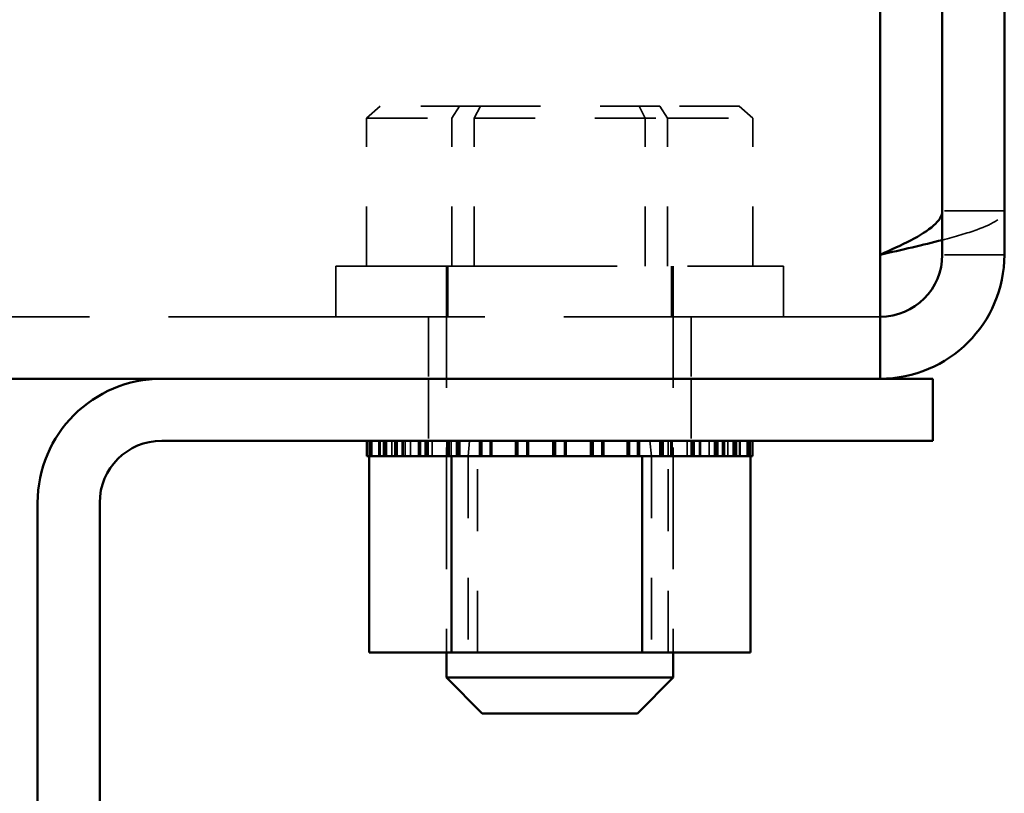
# Model space of a CAD drawing. Units: inches. Extents: x 1.5 to 64.5, y 0.7 to 50.2.
# Drawn here: x 39.4 to 41, y 19.2 to 20.5 of the extents above; entities that cross this region are included whole.
import ezdxf

# ---------------------------------------------------------------- set-up
doc = ezdxf.new("R2010")
doc.units = ezdxf.units.IN
doc.header["$LTSCALE"] = 3
doc.header["$MEASUREMENT"] = 0
doc.linetypes.add('DASHED', pattern=[0.2067, 0.1654, -0.0413])
doc.layers.add('Hidden (ANSI)', color=7, linetype='DASHED', lineweight=35)
doc.layers.add('Visible (ANSI)', color=7, linetype='Continuous', lineweight=50)

msp = doc.modelspace()

# ---------------------------------------------------------------- linework, layer by layer
at = {"layer": 'Hidden (ANSI)', "ltscale": 0.019296}
for p, q in [((39.9775, 20.3845), (39.9545, 20.3645)), ((40.1105, 20.3845), (40.0976, 20.3645)), ((40.1453, 20.3845), (40.1351, 20.3645)), ((40.4112, 20.3845), (40.4214, 20.3645)), ((40.446, 20.3845), (40.4589, 20.3645)), ((40.579, 20.3845), (40.602, 20.3645))]:
    msp.add_line(p, q, dxfattribs=at)
at = {"layer": 'Hidden (ANSI)', "ltscale": 0.191244}
for p, q in [((40.1453, 20.3845), (39.9775, 20.3845)), ((40.446, 20.3845), (40.1453, 20.3845)), ((40.579, 20.3845), (40.446, 20.3845))]:
    msp.add_line(p, q, dxfattribs=at)
at = {"layer": 'Hidden (ANSI)', "ltscale": 0.205906}
for p, q in [((39.9545, 20.3645), (40.1351, 20.3645)), ((40.1351, 20.3645), (40.4589, 20.3645)), ((40.4589, 20.3645), (40.602, 20.3645))]:
    msp.add_line(p, q, dxfattribs=at)
at = {"layer": 'Hidden (ANSI)', "ltscale": 0.157355}
for p, q in [((39.9545, 20.1165), (39.9545, 20.3645)), ((40.0976, 20.1165), (40.0976, 20.3645)), ((40.1351, 20.1165), (40.1351, 20.3645)), ((40.4214, 20.1165), (40.4214, 20.3645)), ((40.4589, 20.1165), (40.4589, 20.3645)), ((40.602, 20.1165), (40.602, 20.3645))]:
    msp.add_line(p, q, dxfattribs=at)
at = {"layer": 'Hidden (ANSI)', "ltscale": 0.065929}
for p, q in [((41.0233, 20.2091), (40.9193, 20.2091)), ((41.0233, 20.1355), (40.9193, 20.1355)), ((40.0583, 20.0315), (40.0583, 19.9275)), ((40.4983, 20.0315), (40.4983, 19.9275)), ((40.0583, 19.9275), (40.0583, 19.8235)), ((40.4983, 19.9275), (40.4983, 19.8235))]:
    msp.add_line(p, q, dxfattribs=at)
at = {"layer": 'Hidden (ANSI)', "ltscale": 0.949925}
msp.add_line((39.9033, 20.1165), (40.6533, 20.1165), dxfattribs=at)
at = {"layer": 'Hidden (ANSI)', "ltscale": 0.053866}
for p, q in [((39.9033, 20.0315), (39.9033, 20.1165)), ((40.0908, 20.0315), (40.0908, 20.1165)), ((40.4658, 20.0315), (40.4658, 20.1165)), ((40.6533, 20.0315), (40.6533, 20.1165))]:
    msp.add_line(p, q, dxfattribs=at)
at = {"layer": 'Hidden (ANSI)', "ltscale": 0.411314}
for p, q in [((40.0883, 20.1165), (40.0883, 19.4685)), ((40.4683, 20.1165), (40.4683, 19.4685))]:
    msp.add_line(p, q, dxfattribs=at)
at = {"layer": 'Hidden (ANSI)', "ltscale": 1.068303}
msp.add_line((40.8153, 20.0315), (26.2413, 20.0315), dxfattribs=at)
at = {"layer": 'Hidden (ANSI)', "ltscale": 0.016407}
for p, q in [((39.9553, 19.7975), (39.9553, 19.8235)), ((39.9629, 19.7975), (39.9629, 19.8235)), ((39.9636, 19.7975), (39.9636, 19.8235)), ((39.9828, 19.7975), (39.9828, 19.8235)), ((39.984, 19.7975), (39.984, 19.8235)), ((39.986, 19.7975), (39.986, 19.8235)), ((39.9879, 19.7975), (39.9879, 19.8235)), ((39.9966, 19.7975), (39.9966, 19.8235)), ((40.002, 19.7975), (40.002, 19.8235)), ((40.014, 19.7975), (40.014, 19.8235)), ((40.0158, 19.7975), (40.0158, 19.8235)), ((40.0191, 19.7975), (40.0191, 19.8235)), ((40.028, 19.7975), (40.028, 19.8235)), ((40.0528, 19.7975), (40.0528, 19.8235)), ((40.0553, 19.7975), (40.0553, 19.8235)), ((40.0576, 19.7975), (40.0576, 19.8235)), ((40.0647, 19.7975), (40.0647, 19.8235)), ((40.0963, 19.7975), (40.0963, 19.8235)), ((40.1053, 19.7975), (40.1053, 19.8235)), ((40.1079, 19.7975), (40.1079, 19.8235)), ((40.1107, 19.7975), (40.1107, 19.8235)), ((40.1479, 19.7975), (40.1479, 19.8235)), ((40.1618, 19.7975), (40.1618, 19.8235)), ((40.1644, 19.7975), (40.1644, 19.8235)), ((40.1647, 19.7975), (40.1647, 19.8235)), ((40.2057, 19.7975), (40.2057, 19.8235)), ((40.2229, 19.7975), (40.2229, 19.8235)), ((40.2236, 19.7975), (40.2236, 19.8235)), ((40.2259, 19.7975), (40.2259, 19.8235)), ((40.2675, 19.7975), (40.2675, 19.8235)), ((40.2704, 19.7975), (40.2704, 19.8235)), ((40.286, 19.7975), (40.286, 19.8235)), ((40.2861, 19.7975), (40.2861, 19.8235)), ((40.289, 19.7975), (40.289, 19.8235)), ((40.2891, 19.7975), (40.2891, 19.8235)), ((40.3329, 19.7975), (40.3329, 19.8235)), ((40.3489, 19.7975), (40.3489, 19.8235)), ((40.3508, 19.7975), (40.3508, 19.8235)), ((40.3519, 19.7975), (40.3519, 19.8235)), ((40.3921, 19.7975), (40.3921, 19.8235)), ((40.4086, 19.7975), (40.4086, 19.8235)), ((40.4091, 19.7975), (40.4091, 19.8235)), ((40.4119, 19.7975), (40.4119, 19.8235)), ((40.4458, 19.7975), (40.4458, 19.8235)), ((40.4602, 19.7975), (40.4602, 19.8235)), ((40.4642, 19.7975), (40.4642, 19.8235)), ((40.4667, 19.7975), (40.4667, 19.8235)), ((40.4919, 19.7975), (40.4919, 19.8235)), ((40.5037, 19.7975), (40.5037, 19.8235)), ((40.5122, 19.7975), (40.5122, 19.8235)), ((40.5143, 19.7975), (40.5143, 19.8235)), ((40.5286, 19.7975), (40.5286, 19.8235)), ((40.5374, 19.7975), (40.5374, 19.8235)), ((40.5512, 19.7975), (40.5512, 19.8235)), ((40.5528, 19.7975), (40.5528, 19.8235)), ((40.5545, 19.7975), (40.5545, 19.8235)), ((40.5599, 19.7975), (40.5599, 19.8235)), ((40.5686, 19.7975), (40.5686, 19.8235)), ((40.5705, 19.7975), (40.5705, 19.8235)), ((40.5797, 19.7975), (40.5797, 19.8235)), ((40.5808, 19.7975), (40.5808, 19.8235)), ((40.5966, 19.7975), (40.5966, 19.8235)), ((40.5971, 19.7975), (40.5971, 19.8235))]:
    msp.add_line(p, q, dxfattribs=at)
at = {"layer": 'Hidden (ANSI)', "ltscale": 0.01647}
for p, q in [((40.127, 19.8235), (40.1248, 19.7975)), ((40.4295, 19.8235), (40.4318, 19.7975))]:
    msp.add_line(p, q, dxfattribs=at)
at = {"layer": 'Hidden (ANSI)', "ltscale": 0.208782}
for p, q in [((40.1248, 19.7975), (40.1248, 19.4685)), ((40.1404, 19.4685), (40.1404, 19.7975)), ((40.4318, 19.7975), (40.4318, 19.4685)), ((40.4598, 19.4685), (40.4598, 19.7975))]:
    msp.add_line(p, q, dxfattribs=at)
at = {"layer": 'Hidden (ANSI)', "ltscale": 0.141581}
msp.add_open_spline([(40.9191, 20.16), (40.9412, 20.1658), (40.961, 20.1715), (40.977, 20.1772), (41.0066, 20.1879), (41.0233, 20.1985), (41.0233, 20.2091)], degree=3, knots=[0.523599, 0.523599, 0.523599, 0.523599, 0.890922, 0.890922, 0.890922, 1.570796, 1.570796, 1.570796, 1.570796], dxfattribs=at)
at = {"layer": 'Visible (ANSI)'}
for p, q in [((40.9193, 22.9305), (40.9193, 20.1355)), ((41.0233, 20.1355), (41.0233, 22.9305)), ((40.8153, 20.1355), (40.8153, 21.4235)), ((40.8153, 20.1355), (40.8153, 19.9275)), ((26.2413, 19.9275), (40.8153, 19.9275)), ((40.8153, 19.9275), (40.9033, 19.9275)), ((40.9033, 19.9275), (40.9033, 19.8235)), ((40.9033, 19.8235), (39.6113, 19.8235)), ((39.9552, 19.7975), (39.9552, 19.8235)), ((39.9594, 19.7975), (39.9594, 19.8235)), ((39.9599, 19.7975), (39.9599, 19.8235)), ((39.9757, 19.7975), (39.9757, 19.8235)), ((39.9768, 19.7975), (39.9768, 19.8235)), ((40.0037, 19.7975), (40.0037, 19.8235)), ((40.0053, 19.7975), (40.0053, 19.8235)), ((40.0422, 19.7975), (40.0422, 19.8235)), ((40.0443, 19.7975), (40.0443, 19.8235)), ((40.0898, 19.7975), (40.0898, 19.8235)), ((40.0923, 19.7975), (40.0923, 19.8235)), ((40.1446, 19.7975), (40.1446, 19.8235)), ((40.1474, 19.7975), (40.1474, 19.8235)), ((40.2046, 19.7975), (40.2046, 19.8235)), ((40.2076, 19.7975), (40.2076, 19.8235)), ((40.2674, 19.7975), (40.2674, 19.8235)), ((40.2705, 19.7975), (40.2705, 19.8235)), ((40.3306, 19.7975), (40.3306, 19.8235)), ((40.3336, 19.7975), (40.3336, 19.8235)), ((40.3918, 19.7975), (40.3918, 19.8235)), ((40.3947, 19.7975), (40.3947, 19.8235)), ((40.4486, 19.7975), (40.4486, 19.8235)), ((40.4512, 19.7975), (40.4512, 19.8235)), ((40.4989, 19.7975), (40.4989, 19.8235)), ((40.5012, 19.7975), (40.5012, 19.8235)), ((40.5407, 19.7975), (40.5407, 19.8235)), ((40.5425, 19.7975), (40.5425, 19.8235)), ((40.5725, 19.7975), (40.5725, 19.8235)), ((40.5737, 19.7975), (40.5737, 19.8235)), ((40.5929, 19.7975), (40.5929, 19.8235)), ((40.5936, 19.7975), (40.5936, 19.8235)), ((40.6012, 19.7975), (40.6012, 19.8235)), ((40.6013, 19.7975), (40.6013, 19.8235)), ((39.9552, 19.7975), (39.9594, 19.7975)), ((39.9588, 19.4685), (39.9588, 19.7975)), ((39.9599, 19.7975), (39.9594, 19.7975)), ((39.9599, 19.7975), (39.9757, 19.7975)), ((39.9768, 19.7975), (39.9757, 19.7975)), ((39.9768, 19.7975), (40.0037, 19.7975)), ((40.0053, 19.7975), (40.0037, 19.7975)), ((40.0053, 19.7975), (40.0422, 19.7975)), ((40.0443, 19.7975), (40.0422, 19.7975)), ((40.0443, 19.7975), (40.073, 19.7975)), ((40.0898, 19.7975), (40.073, 19.7975)), ((40.0923, 19.7975), (40.0898, 19.7975)), ((40.0923, 19.7975), (40.0951, 19.7975)), ((40.0967, 19.7975), (40.0951, 19.7975)), ((40.1446, 19.7975), (40.0967, 19.7975)), ((40.0967, 19.4685), (40.0967, 19.7975)), ((40.1474, 19.7975), (40.1446, 19.7975)), ((40.1474, 19.7975), (40.2046, 19.7975)), ((40.2076, 19.7975), (40.2046, 19.7975)), ((40.2076, 19.7975), (40.2674, 19.7975)), ((40.2705, 19.7975), (40.2674, 19.7975)), ((40.2705, 19.7975), (40.3306, 19.7975)), ((40.3336, 19.7975), (40.3306, 19.7975)), ((40.3336, 19.7975), (40.3511, 19.7975)), ((40.3792, 19.7975), (40.3511, 19.7975)), ((40.3792, 19.7975), (40.3918, 19.7975)), ((40.3947, 19.7975), (40.3918, 19.7975)), ((40.4162, 19.7975), (40.3947, 19.7975)), ((40.435, 19.7975), (40.4162, 19.7975)), ((40.4162, 19.4685), (40.4162, 19.7975)), ((40.435, 19.7975), (40.4486, 19.7975)), ((40.4512, 19.7975), (40.4486, 19.7975)), ((40.4512, 19.7975), (40.4989, 19.7975)), ((40.5012, 19.7975), (40.4989, 19.7975)), ((40.5012, 19.7975), (40.5407, 19.7975)), ((40.5425, 19.7975), (40.5407, 19.7975)), ((40.5425, 19.7975), (40.5725, 19.7975)), ((40.5737, 19.7975), (40.5725, 19.7975)), ((40.5737, 19.7975), (40.5929, 19.7975)), ((40.5936, 19.7975), (40.5929, 19.7975)), ((40.5977, 19.7975), (40.5936, 19.7975)), ((40.5977, 19.7975), (40.6012, 19.7975)), ((40.5977, 19.4685), (40.5977, 19.7975)), ((40.6013, 19.7975), (40.6012, 19.7975)), ((39.4033, 16.6355), (39.4033, 19.7195)), ((39.5073, 19.7195), (39.5073, 16.6355)), ((39.9588, 19.4685), (40.0967, 19.4685)), ((40.0883, 19.4685), (40.0883, 19.4265)), ((40.0967, 19.4685), (40.4162, 19.4685)), ((40.4162, 19.4685), (40.5977, 19.4685)), ((40.4683, 19.4685), (40.4683, 19.4265)), ((40.0883, 19.4265), (40.4683, 19.4265)), ((40.1483, 19.3665), (40.0883, 19.4265)), ((40.4083, 19.3665), (40.4683, 19.4265)), ((40.4083, 19.3665), (40.1483, 19.3665))]:
    msp.add_line(p, q, dxfattribs=at)
for centre, radius, start, end in [((40.8153, 20.1355), 0.104, 270, 0), ((40.8153, 20.1355), 0.208, 270, 0), ((39.6113, 19.7195), 0.208, 90, 180), ((39.6113, 19.7195), 0.104, 90, 180)]:
    msp.add_arc(centre, radius, start, end, dxfattribs=at)
msp.add_open_spline([(40.9193, 20.2091), (40.9193, 20.1925), (40.8982, 20.176), (40.8661, 20.1595), (40.8507, 20.1515), (40.833, 20.1435), (40.8153, 20.1355)], degree=3, knots=[0, 0, 0, 0, 1.059491, 1.059491, 1.059491, 1.570796, 1.570796, 1.570796, 1.570796], dxfattribs=at)
msp.add_open_spline([(40.8153, 20.1355), (40.8516, 20.1437), (40.8876, 20.1519), (40.9191, 20.16)], degree=3, dxfattribs=at)

doc.saveas('drawing.dxf')
